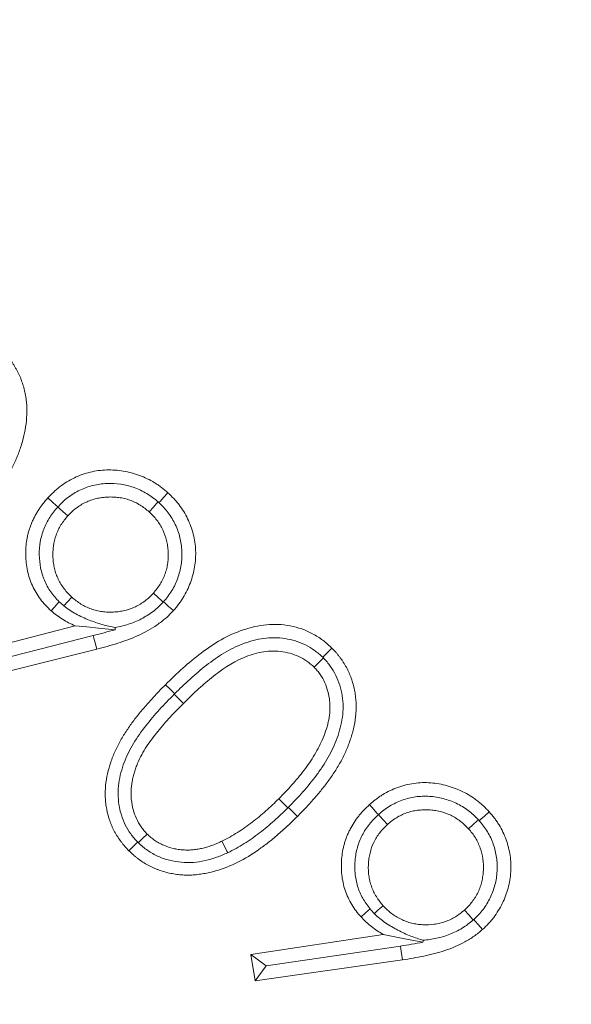
# Model space of a CAD drawing. Extents: x -3836 to -439, y -1274 to 1869.
# Drawn here: x -3286 to -3270, y -662 to -633 of the extents above; entities that cross this region are included whole.
import ezdxf

# ---------------------------------------------------------------- set-up
doc = ezdxf.new("R2010")
doc.units = 0
doc.header["$LTSCALE"] = 5
doc.layers.add('Bemaßungen(Brunner)', color=7, linetype='Continuous', lineweight=25)
doc.layers.add('SLD-0', color=7, linetype='Continuous')
doc.styles.add('Brunner 2014', font='arial.ttf', dxfattribs={"height": 35})
doc.dimstyles.new('Brunner 2014', dxfattribs={"dimscale": 5, "dimtxt": 35, "dimasz": 5, "dimexe": 3.175, "dimexo": 0, "dimgap": 0.762, "dimtad": 1, "dimdec": 0, "dimrnd": 1e-08, "dimtxsty": 'Brunner 2014', "dimcen": 0.09, "dimdle": 10, "dimclrd": 7, "dimclre": 7, "dimclrt": 7, "dimadec": 1, "dimazin": 2, "dimtfac": 0.666667, "dimtdec": 0, "dimtmove": 0, "dimatfit": 3, "dimldrblk": 'Filled-1', "dimfxl": 1, "dimtolj": 1, "dimlwd": 5, "dimlwe": 5, "dimarcsym": 0})
doc.dimstyles.new('STANDARD-Brunner-IIGroßer Text', dxfattribs={"dimscale": 5, "dimtxt": 35, "dimasz": 5, "dimexe": 3.175, "dimexo": 0, "dimgap": 0.762, "dimtad": 1, "dimdec": 0, "dimrnd": 1e-08, "dimtxsty": 'Brunner 2014', "dimcen": 0.09, "dimdle": 10, "dimclrd": 7, "dimclre": 7, "dimclrt": 7, "dimadec": 1, "dimazin": 2, "dimtfac": 0.666667, "dimtdec": 0, "dimtmove": 0, "dimatfit": 3, "dimldrblk": 'Filled-1', "dimfxl": 1, "dimtolj": 1, "dimlwd": 5, "dimlwe": 5, "dimarcsym": 0})

# ---------------------------------------------------------------- blocks, each defined once
blk = doc.blocks.new('*D111')
at = {"layer": 'Defpoints', "color": 0, "lineweight": 5, "transparency": 16777216}
for p in [(-3290.582, -695.423), (-3443.862, -789.79)]:
    blk.add_point(p, dxfattribs=at)
at = {"layer": 'SLD-0', "color": 7, "lineweight": 5, "transparency": 16777216}
for p, q in [((-2850.305, -424.364), (-3269.293, -682.316)), ((-3443.862, -789.79), (-3290.582, -695.423)), ((-3465.151, -802.897), (-3486.44, -816.003))]:
    blk.add_line(p, q, dxfattribs=at)
for points in [[(-3271.478, -678.768), (-3267.109, -685.864), (-3290.582, -695.423)], [(-3467.336, -799.349), (-3462.967, -806.445), (-3443.862, -789.79)]]:
    blk.add_solid(points, dxfattribs=at)
at = {"layer": 'SLD-0', "color": 1, "lineweight": 9, "transparency": 16777216, "insert": (-3135.56, -551.239), "char_height": 35, "attachment_point": 1, "rotation": 31.6187, "style": 'Brunner 2014'}
blk.add_mtext('\\A1;%%C160/180/200', dxfattribs=at)
blk = doc.blocks.new('Filled-1')
at = {"color": 0}
for p, q in [((0, 0), (-1, 0.1667)), ((-1, 0.1667), (-1, -0.1667)), ((-1, 0), (0, 0)), ((-1, -0.1667), (0, 0))]:
    blk.add_line(p, q, dxfattribs=at)
at = {"color": 0, "flags": 128}
blk.add_lwpolyline([(-1, -0.1667), (0, 0), (-1, 0.1667), (-1, -0.1667)], dxfattribs=at)
at = {"color": 0}
blk.add_solid([(-1, -0.1667), (0, 0), (-1, 0.1667), (-1, -0.1667)], dxfattribs=at)
blk = doc.blocks.new('*D121')
at = {"layer": 'Defpoints', "color": 0, "lineweight": 5, "transparency": 16777216}
for p in [(-3274.108, -578.829), (-3460.337, -906.384)]:
    blk.add_point(p, dxfattribs=at)
at = {"layer": 'SLD-0', "color": 7, "linetype": 'Continuous', "lineweight": 5, "transparency": 16777216}
for p, q in [((-3146.682, -354.7), (-3261.752, -557.096)), ((-3460.337, -906.384), (-3274.108, -578.829)), ((-3472.693, -928.117), (-3485.049, -949.85))]:
    blk.add_line(p, q, dxfattribs=at)
at = {"layer": 'SLD-0', "color": 7, "lineweight": 5, "transparency": 16777216}
for points in [[(-3265.374, -555.036), (-3258.129, -559.155), (-3274.108, -578.829)], [(-3476.315, -926.058), (-3469.071, -930.177), (-3460.337, -906.384)]]:
    blk.add_solid(points, dxfattribs=at)
at = {"layer": 'SLD-0', "color": 7, "lineweight": 9, "transparency": 16777216, "insert": (-3241.689, -437.825), "char_height": 35, "attachment_point": 1, "rotation": 60.38, "style": 'Brunner 2014'}
blk.add_mtext('\\A1;∅377', dxfattribs=at)
blk = doc.blocks.new('*D122')
at = {"layer": 'Bemaßungen(Brunner)', "color": 7, "linetype": 'Continuous', "lineweight": 5, "transparency": 16777216}
for p, q in [((-3249.9, -315.006), (-3301.338, -502.481)), ((-3426.491, -958.623), (-3307.953, -526.59)), ((-3433.106, -982.732), (-3439.721, -1006.841))]:
    blk.add_line(p, q, dxfattribs=at)
at = {"layer": 'Bemaßungen(Brunner)', "color": 7, "lineweight": 5, "transparency": 16777216}
for points in [[(-3305.357, -501.378), (-3297.32, -503.583), (-3307.953, -526.59)], [(-3437.124, -981.63), (-3429.088, -983.835), (-3426.491, -958.623)]]:
    blk.add_solid(points, dxfattribs=at)
at = {"layer": 'Defpoints', "color": 0, "lineweight": 5, "transparency": 16777216}
for p in [(-3307.953, -526.59), (-3426.491, -958.623)]:
    blk.add_point(p, dxfattribs=at)
at = {"layer": 'Bemaßungen(Brunner)', "color": 7, "lineweight": 9, "transparency": 16777216, "insert": (-3288.038, -368.367), "char_height": 35, "attachment_point": 5, "rotation": 74.6572, "style": 'Brunner 2014'}
blk.add_mtext('\\A1;∅448', dxfattribs=at)

msp = doc.modelspace()

# ---------------------------------------------------------------- linework, layer by layer
at = {"color": 7, "linetype": 'Continuous', "lineweight": 9}
for p, q in [((-3284.989, -647.577), (-3284.988, -647.576)), ((-3288.258, -651.999), (-3284.487, -651.026)), ((-3287.777, -652.279), (-3283.961, -651.31)), ((-3283.861, -651.703), (-3288.055, -652.751)), ((-3281.614, -653.01), (-3281.603, -652.999)), ((-3278.309, -656.292), (-3278.32, -656.304)), ((-3275.697, -656.503), (-3275.696, -656.501)), ((-3279.398, -660.56), (-3275.554, -659.98)), ((-3278.95, -660.887), (-3275.061, -660.316)), ((-3279.273, -661.327), (-3279.398, -660.56)), ((-3278.95, -660.887), (-3279.398, -660.56)), ((-3275.001, -660.717), (-3279.273, -661.327)), ((-3278.95, -660.887), (-3279.273, -661.327))]:
    msp.add_line(p, q, dxfattribs=at)
at = {"color": 7, "linetype": 'Continuous', "lineweight": 9, "flags": 128}
for points in [[(-3284.989, -647.577), (-3285.035, -647.535), (-3285.138, -647.441), (-3285.276, -647.315)], [(-3282.058, -647.451), (-3282.016, -647.405), (-3281.922, -647.301), (-3281.796, -647.163)], [(-3284.988, -647.576), (-3284.942, -647.618), (-3284.838, -647.711), (-3284.699, -647.836)], [(-3282.082, -647.429), (-3282.124, -647.475), (-3282.217, -647.58), (-3282.341, -647.719)], [(-3281.931, -650.335), (-3281.975, -650.296), (-3282.079, -650.202), (-3282.218, -650.078)], [(-3284.948, -650.326), (-3284.99, -650.372), (-3285.086, -650.48), (-3285.183, -650.587)], [(-3284.81, -650.449), (-3284.799, -650.437), (-3284.705, -650.333), (-3284.58, -650.195)], [(-3281.924, -650.327), (-3281.88, -650.367), (-3281.775, -650.46), (-3281.636, -650.584)], [(-3283.327, -651.137), (-3283.806, -651.091), (-3284.147, -651.059), (-3284.487, -651.026)], [(-3283.961, -651.31), (-3283.942, -651.386), (-3283.907, -651.522), (-3283.861, -651.703)], [(-3277.311, -651.939), (-3277.275, -651.903), (-3277.176, -651.804), (-3277.044, -651.672)], [(-3277.292, -651.958), (-3277.393, -652.06), (-3277.558, -652.225)], [(-3281.603, -652.999), (-3281.637, -652.964), (-3281.736, -652.865), (-3281.868, -652.733)], [(-3281.614, -653.01), (-3281.579, -653.044), (-3281.48, -653.143), (-3281.349, -653.275)], [(-3278.32, -656.304), (-3278.418, -656.206), (-3278.583, -656.041)], [(-3278.309, -656.292), (-3278.277, -656.325), (-3278.178, -656.423), (-3278.046, -656.555)], [(-3275.697, -656.503), (-3275.738, -656.457), (-3275.832, -656.353), (-3275.956, -656.214)], [(-3272.774, -656.68), (-3272.728, -656.639), (-3272.624, -656.545), (-3272.485, -656.42)], [(-3275.696, -656.501), (-3275.654, -656.547), (-3275.561, -656.652), (-3275.437, -656.791)], [(-3272.797, -656.655), (-3272.842, -656.696), (-3272.946, -656.79), (-3273.084, -656.916)], [(-3282.672, -657.3), (-3282.694, -657.323), (-3282.794, -657.422), (-3282.925, -657.554)], [(-3282.654, -657.319), (-3282.632, -657.297), (-3282.532, -657.198), (-3282.4, -657.066)], [(-3280.064, -657.609), (-3280.086, -657.565), (-3280.148, -657.439), (-3280.23, -657.272)], [(-3275.937, -659.238), (-3275.981, -659.277), (-3276.09, -659.375), (-3276.198, -659.473)], [(-3275.815, -659.373), (-3275.803, -659.362), (-3275.699, -659.269), (-3275.56, -659.145)], [(-3272.946, -659.558), (-3272.985, -659.515), (-3273.078, -659.41), (-3273.203, -659.271)], [(-3272.935, -659.548), (-3272.896, -659.592), (-3272.802, -659.695), (-3272.677, -659.834)], [(-3274.407, -660.208), (-3274.88, -660.114), (-3275.217, -660.047), (-3275.554, -659.98)], [(-3275.061, -660.316), (-3275.049, -660.394), (-3275.028, -660.532), (-3275.001, -660.717)]]:
    msp.add_lwpolyline(points, dxfattribs=at)
at = {"color": 7, "linetype": 'Continuous', "lineweight": 9}
msp.add_circle((-3367.222, -742.606), 224, dxfattribs=at)
at = {"color": 1, "linetype": 'Continuous', "lineweight": 9}
for radius in [96.473, 95.474, 95]:
    msp.add_circle((-3367.222, -742.606), radius, dxfattribs=at)
at = {"color": 7, "linetype": 'Continuous', "lineweight": 9}
msp.add_arc((-3367.222, -742.606), 155.568, 24.84481, 335.15519, dxfattribs=at)
at = {"color": 1, "linetype": 'Continuous', "lineweight": 9}
for radius in [111.945, 111.526, 110.527]:
    msp.add_arc((-3367.222, -742.606), radius, 332.40628, 117.59372, dxfattribs=at)
at = {"color": 7, "linetype": 'Continuous', "lineweight": 9}
for points, knots in [([(-3286.78, -642.882), (-3286.691, -642.959), (-3286.602, -643.036), (-3286.502, -643.143), (-3286.482, -643.165), (-3286.444, -643.21), (-3286.425, -643.232), (-3286.389, -643.278), (-3286.371, -643.302), (-3286.336, -643.349), (-3286.319, -643.373), (-3286.286, -643.421), (-3286.27, -643.446), (-3286.239, -643.496), (-3286.224, -643.521), (-3286.194, -643.572), (-3286.18, -643.597), (-3286.152, -643.649), (-3286.139, -643.675), (-3286.113, -643.728), (-3286.101, -643.755), (-3286.077, -643.808), (-3286.066, -643.836), (-3286.035, -643.918), (-3286.016, -643.974), (-3285.981, -644.086), (-3285.965, -644.142), (-3285.937, -644.256), (-3285.925, -644.314), (-3285.897, -644.488), (-3285.888, -644.605), (-3285.883, -644.84), (-3285.888, -644.957), (-3285.91, -645.191), (-3285.929, -645.307), (-3285.977, -645.537), (-3286.006, -645.651), (-3286.057, -645.82), (-3286.074, -645.876), (-3286.113, -645.987), (-3286.134, -646.042), (-3286.201, -646.205), (-3286.25, -646.311), (-3286.354, -646.522), (-3286.41, -646.625), (-3286.585, -646.931), (-3286.715, -647.127), (-3286.918, -647.415), (-3286.987, -647.51), (-3287.13, -647.696), (-3287.203, -647.788), (-3287.277, -647.879)], [0, 0, 0, 0, 0.0625, 0.0625, 0.078125, 0.078125, 0.09375, 0.09375, 0.109375, 0.109375, 0.125, 0.125, 0.140625, 0.140625, 0.15625, 0.15625, 0.171875, 0.171875, 0.1875, 0.1875, 0.203125, 0.203125, 0.21875, 0.21875, 0.25, 0.25, 0.28125, 0.28125, 0.3125, 0.3125, 0.375, 0.375, 0.4375, 0.4375, 0.5, 0.5, 0.5625, 0.5625, 0.59375, 0.59375, 0.625, 0.625, 0.6875, 0.6875, 0.75, 0.75, 0.875, 0.875, 0.9375, 0.9375, 1, 1, 1, 1]), ([(-3285.276, -647.315), (-3285.219, -647.257), (-3285.163, -647.199), (-3285.075, -647.115), (-3285.045, -647.088), (-3284.984, -647.035), (-3284.953, -647.01), (-3284.793, -646.886), (-3284.654, -646.801), (-3284.435, -646.696), (-3284.361, -646.665), (-3284.208, -646.61), (-3284.131, -646.587), (-3283.974, -646.548), (-3283.894, -646.533), (-3283.734, -646.511), (-3283.653, -646.505), (-3283.411, -646.499), (-3283.249, -646.511), (-3283.01, -646.552), (-3282.931, -646.57), (-3282.774, -646.611), (-3282.697, -646.635), (-3282.545, -646.691), (-3282.471, -646.722), (-3282.325, -646.792), (-3282.253, -646.83), (-3282.15, -646.893), (-3282.116, -646.915), (-3282.049, -646.961), (-3282.016, -646.985), (-3281.92, -647.058), (-3281.858, -647.111), (-3281.796, -647.163)], [0, 0, 0, 0, 0.0625, 0.0625, 0.09375, 0.09375, 0.125, 0.125, 0.25, 0.25, 0.3125, 0.3125, 0.375, 0.375, 0.4375, 0.4375, 0.5, 0.5, 0.625, 0.625, 0.6875, 0.6875, 0.75, 0.75, 0.8125, 0.8125, 0.875, 0.875, 0.90625, 0.90625, 0.9375, 0.9375, 1, 1, 1, 1]), ([(-3284.988, -647.576), (-3284.941, -647.528), (-3284.895, -647.479), (-3284.797, -647.386), (-3284.746, -647.343), (-3284.586, -647.22), (-3284.47, -647.148), (-3284.226, -647.031), (-3284.1, -646.985), (-3283.838, -646.92), (-3283.703, -646.902), (-3283.3, -646.886), (-3283.027, -646.926), (-3282.647, -647.061), (-3282.524, -647.12), (-3282.292, -647.258), (-3282.186, -647.342), (-3282.082, -647.429)], [0, 0, 0, 0, 0.0625, 0.0625, 0.125, 0.125, 0.25, 0.25, 0.375, 0.375, 0.5, 0.5, 0.75, 0.75, 0.875, 0.875, 1, 1, 1, 1]), ([(-3285.183, -650.587), (-3285.238, -650.535), (-3285.293, -650.482), (-3285.397, -650.371), (-3285.445, -650.313), (-3285.537, -650.191), (-3285.58, -650.128), (-3285.657, -649.997), (-3285.691, -649.929), (-3285.786, -649.721), (-3285.835, -649.576), (-3285.882, -649.353), (-3285.893, -649.278), (-3285.91, -649.127), (-3285.916, -649.051), (-3285.919, -648.899), (-3285.917, -648.823), (-3285.906, -648.671), (-3285.897, -648.595), (-3285.878, -648.483), (-3285.87, -648.445), (-3285.854, -648.371), (-3285.845, -648.334), (-3285.824, -648.261), (-3285.812, -648.225), (-3285.788, -648.153), (-3285.775, -648.117), (-3285.747, -648.046), (-3285.733, -648.011), (-3285.702, -647.942), (-3285.685, -647.907), (-3285.65, -647.84), (-3285.632, -647.807), (-3285.593, -647.741), (-3285.573, -647.709), (-3285.532, -647.645), (-3285.511, -647.613), (-3285.468, -647.55), (-3285.445, -647.52), (-3285.375, -647.43), (-3285.325, -647.372), (-3285.276, -647.315)], [0, 0, 0, 0, 0.0625, 0.0625, 0.125, 0.125, 0.1875, 0.1875, 0.25, 0.25, 0.375, 0.375, 0.4375, 0.4375, 0.5, 0.5, 0.5625, 0.5625, 0.625, 0.625, 0.65625, 0.65625, 0.6875, 0.6875, 0.71875, 0.71875, 0.75, 0.75, 0.78125, 0.78125, 0.8125, 0.8125, 0.84375, 0.84375, 0.875, 0.875, 0.90625, 0.90625, 0.9375, 0.9375, 1, 1, 1, 1]), ([(-3282.341, -647.719), (-3282.383, -647.683), (-3282.425, -647.648), (-3282.512, -647.581), (-3282.557, -647.55), (-3282.65, -647.493), (-3282.698, -647.467), (-3282.797, -647.42), (-3282.847, -647.398), (-3282.95, -647.361), (-3283.003, -647.346), (-3283.109, -647.32), (-3283.163, -647.31), (-3283.271, -647.295), (-3283.326, -647.291), (-3283.435, -647.287), (-3283.49, -647.287), (-3283.599, -647.292), (-3283.654, -647.297), (-3283.762, -647.312), (-3283.816, -647.321), (-3283.922, -647.347), (-3283.975, -647.362), (-3284.078, -647.399), (-3284.129, -647.42), (-3284.228, -647.466), (-3284.276, -647.492), (-3284.369, -647.549), (-3284.415, -647.58), (-3284.502, -647.646), (-3284.544, -647.681), (-3284.623, -647.756), (-3284.661, -647.796), (-3284.699, -647.836)], [0, 0, 0, 0, 0.0625, 0.0625, 0.125, 0.125, 0.1875, 0.1875, 0.25, 0.25, 0.3125, 0.3125, 0.375, 0.375, 0.4375, 0.4375, 0.5, 0.5, 0.5625, 0.5625, 0.625, 0.625, 0.6875, 0.6875, 0.75, 0.75, 0.8125, 0.8125, 0.875, 0.875, 0.9375, 0.9375, 1, 1, 1, 1]), ([(-3281.796, -647.163), (-3281.74, -647.218), (-3281.683, -647.274), (-3281.601, -647.36), (-3281.575, -647.39), (-3281.523, -647.45), (-3281.498, -647.481), (-3281.378, -647.639), (-3281.295, -647.776), (-3281.158, -648.063), (-3281.103, -648.213), (-3281.024, -648.521), (-3281, -648.679), (-3280.987, -648.996), (-3280.999, -649.156), (-3281.05, -649.469), (-3281.09, -649.624), (-3281.173, -649.848), (-3281.204, -649.921), (-3281.273, -650.064), (-3281.311, -650.134), (-3281.372, -650.236), (-3281.394, -650.27), (-3281.438, -650.336), (-3281.462, -650.368), (-3281.534, -650.462), (-3281.585, -650.523), (-3281.636, -650.584)], [0, 0, 0, 0, 0.0625, 0.0625, 0.09375, 0.09375, 0.125, 0.125, 0.25, 0.25, 0.375, 0.375, 0.5, 0.5, 0.625, 0.625, 0.75, 0.75, 0.8125, 0.8125, 0.875, 0.875, 0.90625, 0.90625, 0.9375, 0.9375, 1, 1, 1, 1]), ([(-3284.948, -650.326), (-3284.993, -650.28), (-3285.036, -650.235), (-3285.118, -650.139), (-3285.156, -650.089), (-3285.228, -649.986), (-3285.261, -649.933), (-3285.322, -649.822), (-3285.35, -649.764), (-3285.424, -649.588), (-3285.461, -649.468), (-3285.51, -649.219), (-3285.522, -649.091), (-3285.526, -648.837), (-3285.516, -648.711), (-3285.484, -648.522), (-3285.47, -648.46), (-3285.435, -648.338), (-3285.415, -648.278), (-3285.369, -648.161), (-3285.344, -648.103), (-3285.287, -647.99), (-3285.255, -647.935), (-3285.187, -647.828), (-3285.15, -647.775), (-3285.072, -647.674), (-3285.031, -647.626), (-3284.989, -647.577)], [0, 0, 0, 0, 0.0625, 0.0625, 0.125, 0.125, 0.1875, 0.1875, 0.25, 0.25, 0.375, 0.375, 0.5, 0.5, 0.625, 0.625, 0.6875, 0.6875, 0.75, 0.75, 0.8125, 0.8125, 0.875, 0.875, 0.9375, 0.9375, 1, 1, 1, 1]), ([(-3282.058, -647.451), (-3281.962, -647.544), (-3281.869, -647.64), (-3281.709, -647.852), (-3281.639, -647.969), (-3281.525, -648.21), (-3281.481, -648.334), (-3281.417, -648.592), (-3281.397, -648.726), (-3281.386, -648.992), (-3281.393, -649.125), (-3281.433, -649.389), (-3281.467, -649.52), (-3281.557, -649.769), (-3281.614, -649.89), (-3281.754, -650.12), (-3281.837, -650.225), (-3281.924, -650.327)], [0, 0, 0, 0, 0.125, 0.125, 0.25, 0.25, 0.375, 0.375, 0.5, 0.5, 0.625, 0.625, 0.75, 0.75, 0.875, 0.875, 1, 1, 1, 1]), ([(-3284.699, -647.836), (-3284.734, -647.877), (-3284.769, -647.919), (-3284.836, -648.006), (-3284.867, -648.051), (-3284.953, -648.191), (-3285, -648.291), (-3285.074, -648.497), (-3285.1, -648.604), (-3285.122, -648.767), (-3285.126, -648.821), (-3285.131, -648.931), (-3285.131, -648.985), (-3285.126, -649.095), (-3285.121, -649.149), (-3285.105, -649.258), (-3285.095, -649.311), (-3285.069, -649.418), (-3285.055, -649.471), (-3285.019, -649.574), (-3284.997, -649.624), (-3284.949, -649.723), (-3284.924, -649.771), (-3284.867, -649.865), (-3284.836, -649.91), (-3284.77, -649.997), (-3284.735, -650.04), (-3284.66, -650.119), (-3284.62, -650.157), (-3284.58, -650.195)], [0, 0, 0, 0, 0.0625, 0.0625, 0.125, 0.125, 0.25, 0.25, 0.375, 0.375, 0.4375, 0.4375, 0.5, 0.5, 0.5625, 0.5625, 0.625, 0.625, 0.6875, 0.6875, 0.75, 0.75, 0.8125, 0.8125, 0.875, 0.875, 0.9375, 0.9375, 1, 1, 1, 1]), ([(-3282.218, -650.078), (-3282.183, -650.036), (-3282.147, -649.994), (-3282.081, -649.907), (-3282.05, -649.862), (-3281.992, -649.769), (-3281.965, -649.721), (-3281.918, -649.622), (-3281.898, -649.571), (-3281.861, -649.468), (-3281.845, -649.415), (-3281.819, -649.309), (-3281.809, -649.255), (-3281.795, -649.146), (-3281.79, -649.092), (-3281.786, -648.982), (-3281.787, -648.927), (-3281.793, -648.818), (-3281.798, -648.763), (-3281.813, -648.655), (-3281.824, -648.601), (-3281.863, -648.442), (-3281.899, -648.338), (-3281.994, -648.14), (-3282.052, -648.047), (-3282.151, -647.916), (-3282.187, -647.874), (-3282.262, -647.794), (-3282.302, -647.756), (-3282.341, -647.719)], [0, 0, 0, 0, 0.0625, 0.0625, 0.125, 0.125, 0.1875, 0.1875, 0.25, 0.25, 0.3125, 0.3125, 0.375, 0.375, 0.4375, 0.4375, 0.5, 0.5, 0.5625, 0.5625, 0.625, 0.625, 0.75, 0.75, 0.875, 0.875, 0.9375, 0.9375, 1, 1, 1, 1]), ([(-3284.58, -650.195), (-3284.539, -650.231), (-3284.497, -650.266), (-3284.41, -650.333), (-3284.365, -650.364), (-3284.271, -650.421), (-3284.223, -650.447), (-3284.124, -650.495), (-3284.074, -650.517), (-3283.971, -650.554), (-3283.918, -650.569), (-3283.811, -650.594), (-3283.757, -650.604), (-3283.649, -650.62), (-3283.594, -650.625), (-3283.484, -650.63), (-3283.43, -650.629), (-3283.32, -650.623), (-3283.265, -650.618), (-3283.157, -650.603), (-3283.103, -650.592), (-3283.023, -650.573), (-3282.996, -650.566), (-3282.944, -650.552), (-3282.917, -650.544), (-3282.84, -650.517), (-3282.789, -650.495), (-3282.69, -650.447), (-3282.642, -650.422), (-3282.548, -650.365), (-3282.503, -650.334), (-3282.415, -650.267), (-3282.373, -650.232), (-3282.293, -650.157), (-3282.256, -650.117), (-3282.218, -650.078)], [0, 0, 0, 0, 0.0625, 0.0625, 0.125, 0.125, 0.1875, 0.1875, 0.25, 0.25, 0.3125, 0.3125, 0.375, 0.375, 0.4375, 0.4375, 0.5, 0.5, 0.5625, 0.5625, 0.625, 0.625, 0.65625, 0.65625, 0.6875, 0.6875, 0.75, 0.75, 0.8125, 0.8125, 0.875, 0.875, 0.9375, 0.9375, 1, 1, 1, 1]), ([(-3283.323, -651.077), (-3283.445, -651.053), (-3283.569, -651.025), (-3283.823, -650.953), (-3283.954, -650.909), (-3284.211, -650.808), (-3284.337, -650.748), (-3284.523, -650.648), (-3284.583, -650.612), (-3284.699, -650.534), (-3284.755, -650.493), (-3284.81, -650.449)], [0, 0, 0, 0, 0.25, 0.25, 0.5, 0.5, 0.75, 0.75, 0.875, 0.875, 1, 1, 1, 1]), ([(-3281.931, -650.335), (-3281.978, -650.384), (-3282.024, -650.433), (-3282.123, -650.525), (-3282.175, -650.567), (-3282.336, -650.689), (-3282.451, -650.762), (-3282.63, -650.855), (-3282.691, -650.884), (-3282.814, -650.935), (-3282.877, -650.957), (-3283.065, -651.019), (-3283.194, -651.052), (-3283.323, -651.077)], [0, 0, 0, 0, 0.125, 0.125, 0.25, 0.25, 0.5, 0.5, 0.625, 0.625, 0.75, 0.75, 1, 1, 1, 1]), ([(-3284.487, -651.026), (-3284.549, -650.997), (-3284.612, -650.967), (-3284.734, -650.904), (-3284.793, -650.87), (-3284.91, -650.797), (-3284.968, -650.759), (-3285.078, -650.676), (-3285.13, -650.632), (-3285.183, -650.587)], [0, 0, 0, 0, 0.25, 0.25, 0.5, 0.5, 0.75, 0.75, 1, 1, 1, 1]), ([(-3281.636, -650.584), (-3281.672, -650.622), (-3281.709, -650.661), (-3281.783, -650.735), (-3281.822, -650.771), (-3281.901, -650.84), (-3281.942, -650.873), (-3282.026, -650.937), (-3282.069, -650.968), (-3282.285, -651.118), (-3282.47, -651.221), (-3282.854, -651.394), (-3283.052, -651.467), (-3283.453, -651.595), (-3283.657, -651.649), (-3283.861, -651.703)], [0, 0, 0, 0, 0.0625, 0.0625, 0.125, 0.125, 0.1875, 0.1875, 0.25, 0.25, 0.5, 0.5, 0.75, 0.75, 1, 1, 1, 1]), ([(-3281.868, -652.733), (-3281.703, -652.57), (-3281.537, -652.408), (-3281.192, -652.102), (-3281.016, -651.954), (-3280.648, -651.675), (-3280.457, -651.545), (-3280.052, -651.313), (-3279.84, -651.22), (-3279.401, -651.07), (-3279.172, -651.016), (-3278.829, -650.984), (-3278.714, -650.98), (-3278.484, -650.991), (-3278.367, -651.005), (-3278.139, -651.049), (-3278.028, -651.079), (-3277.81, -651.154), (-3277.705, -651.202), (-3277.499, -651.311), (-3277.401, -651.375), (-3277.261, -651.479), (-3277.215, -651.515), (-3277.128, -651.591), (-3277.086, -651.632), (-3277.044, -651.672)], [0, 0, 0, 0, 0.125, 0.125, 0.25, 0.25, 0.375, 0.375, 0.5, 0.5, 0.625, 0.625, 0.6875, 0.6875, 0.75, 0.75, 0.8125, 0.8125, 0.875, 0.875, 0.9375, 0.9375, 0.96875, 0.96875, 1, 1, 1, 1]), ([(-3281.603, -652.999), (-3281.456, -652.853), (-3281.308, -652.709), (-3281.001, -652.432), (-3280.844, -652.298), (-3280.518, -652.043), (-3280.349, -651.924), (-3279.999, -651.711), (-3279.815, -651.621), (-3279.429, -651.475), (-3279.227, -651.418), (-3278.818, -651.364), (-3278.607, -651.364), (-3278.301, -651.411), (-3278.201, -651.434), (-3278.003, -651.495), (-3277.906, -651.534), (-3277.72, -651.626), (-3277.632, -651.679), (-3277.506, -651.769), (-3277.466, -651.801), (-3277.387, -651.868), (-3277.349, -651.904), (-3277.311, -651.939)], [0, 0, 0, 0, 0.125, 0.125, 0.25, 0.25, 0.375, 0.375, 0.5, 0.5, 0.625, 0.625, 0.75, 0.75, 0.8125, 0.8125, 0.875, 0.875, 0.9375, 0.9375, 0.96875, 0.96875, 1, 1, 1, 1]), ([(-3277.558, -652.225), (-3277.626, -652.163), (-3277.695, -652.101), (-3277.843, -651.996), (-3277.922, -651.953), (-3278.089, -651.877), (-3278.177, -651.846), (-3278.355, -651.797), (-3278.444, -651.78), (-3278.718, -651.749), (-3278.904, -651.757), (-3279.265, -651.821), (-3279.442, -651.88), (-3279.947, -652.092), (-3280.252, -652.304), (-3280.679, -652.65), (-3280.817, -652.77), (-3281.087, -653.017), (-3281.218, -653.146), (-3281.349, -653.275)], [0, 0, 0, 0, 0.0625, 0.0625, 0.125, 0.125, 0.1875, 0.1875, 0.25, 0.25, 0.375, 0.375, 0.5, 0.5, 0.75, 0.75, 0.875, 0.875, 1, 1, 1, 1]), ([(-3277.044, -651.672), (-3277.004, -651.714), (-3276.963, -651.756), (-3276.905, -651.822), (-3276.887, -651.844), (-3276.85, -651.889), (-3276.832, -651.913), (-3276.797, -651.959), (-3276.78, -651.983), (-3276.747, -652.03), (-3276.73, -652.054), (-3276.683, -652.128), (-3276.653, -652.178), (-3276.598, -652.281), (-3276.572, -652.333), (-3276.525, -652.44), (-3276.504, -652.494), (-3276.464, -652.603), (-3276.447, -652.659), (-3276.416, -652.771), (-3276.402, -652.828), (-3276.379, -652.942), (-3276.369, -653), (-3276.354, -653.115), (-3276.349, -653.173), (-3276.343, -653.261), (-3276.342, -653.29), (-3276.34, -653.348), (-3276.34, -653.377), (-3276.342, -653.465), (-3276.346, -653.523), (-3276.36, -653.697), (-3276.377, -653.812), (-3276.413, -653.984), (-3276.426, -654.041), (-3276.455, -654.153), (-3276.471, -654.209), (-3276.507, -654.32), (-3276.526, -654.375), (-3276.566, -654.485), (-3276.587, -654.539), (-3276.654, -654.701), (-3276.703, -654.806), (-3276.812, -655.012), (-3276.872, -655.113), (-3276.966, -655.26), (-3276.998, -655.309), (-3277.063, -655.405), (-3277.096, -655.453), (-3277.198, -655.595), (-3277.269, -655.687), (-3277.415, -655.869), (-3277.49, -655.958), (-3277.644, -656.133), (-3277.722, -656.22), (-3277.882, -656.389), (-3277.964, -656.472), (-3278.046, -656.555)], [0, 0, 0, 0, 0.03125, 0.03125, 0.046875, 0.046875, 0.0625, 0.0625, 0.078125, 0.078125, 0.09375, 0.09375, 0.125, 0.125, 0.15625, 0.15625, 0.1875, 0.1875, 0.21875, 0.21875, 0.25, 0.25, 0.28125, 0.28125, 0.3125, 0.3125, 0.328125, 0.328125, 0.34375, 0.34375, 0.375, 0.375, 0.4375, 0.4375, 0.46875, 0.46875, 0.5, 0.5, 0.53125, 0.53125, 0.5625, 0.5625, 0.625, 0.625, 0.6875, 0.6875, 0.71875, 0.71875, 0.75, 0.75, 0.8125, 0.8125, 0.875, 0.875, 0.9375, 0.9375, 1, 1, 1, 1]), ([(-3277.292, -651.958), (-3277.256, -651.997), (-3277.22, -652.035), (-3277.153, -652.114), (-3277.121, -652.154), (-3277.031, -652.279), (-3276.977, -652.368), (-3276.841, -652.65), (-3276.779, -652.849), (-3276.73, -653.157), (-3276.721, -653.262), (-3276.72, -653.47), (-3276.727, -653.573), (-3276.754, -653.778), (-3276.775, -653.881), (-3276.826, -654.082), (-3276.858, -654.181), (-3276.964, -654.471), (-3277.05, -654.659), (-3277.203, -654.93), (-3277.258, -655.019), (-3277.372, -655.192), (-3277.431, -655.277), (-3277.615, -655.526), (-3277.747, -655.685), (-3278.02, -655.995), (-3278.163, -656.145), (-3278.309, -656.292)], [0, 0, 0, 0, 0.03125, 0.03125, 0.0625, 0.0625, 0.125, 0.125, 0.25, 0.25, 0.3125, 0.3125, 0.375, 0.375, 0.4375, 0.4375, 0.5, 0.5, 0.625, 0.625, 0.6875, 0.6875, 0.75, 0.75, 0.875, 0.875, 1, 1, 1, 1]), ([(-3278.583, -656.041), (-3278.518, -655.976), (-3278.454, -655.91), (-3278.328, -655.778), (-3278.266, -655.71), (-3278.084, -655.505), (-3277.966, -655.365), (-3277.8, -655.146), (-3277.747, -655.072), (-3277.643, -654.921), (-3277.594, -654.844), (-3277.5, -654.686), (-3277.455, -654.606), (-3277.372, -654.444), (-3277.333, -654.36), (-3277.263, -654.191), (-3277.232, -654.105), (-3277.191, -653.974), (-3277.178, -653.93), (-3277.155, -653.842), (-3277.144, -653.797), (-3277.118, -653.662), (-3277.107, -653.571), (-3277.1, -653.434), (-3277.1, -653.388), (-3277.102, -653.297), (-3277.105, -653.251), (-3277.12, -653.115), (-3277.137, -653.024), (-3277.184, -652.847), (-3277.214, -652.76), (-3277.287, -652.592), (-3277.33, -652.511), (-3277.396, -652.417), (-3277.409, -652.399), (-3277.438, -652.363), (-3277.452, -652.345), (-3277.497, -652.293), (-3277.528, -652.259), (-3277.558, -652.225)], [0, 0, 0, 0, 0.0625, 0.0625, 0.125, 0.125, 0.25, 0.25, 0.3125, 0.3125, 0.375, 0.375, 0.4375, 0.4375, 0.5, 0.5, 0.5625, 0.5625, 0.59375, 0.59375, 0.625, 0.625, 0.6875, 0.6875, 0.71875, 0.71875, 0.75, 0.75, 0.8125, 0.8125, 0.875, 0.875, 0.9375, 0.9375, 0.953125, 0.953125, 0.96875, 0.96875, 1, 1, 1, 1]), ([(-3282.925, -657.554), (-3282.966, -657.512), (-3283.006, -657.47), (-3283.063, -657.405), (-3283.082, -657.383), (-3283.118, -657.338), (-3283.136, -657.315), (-3283.188, -657.246), (-3283.221, -657.199), (-3283.268, -657.126), (-3283.283, -657.101), (-3283.312, -657.051), (-3283.326, -657.026), (-3283.354, -656.975), (-3283.367, -656.949), (-3283.393, -656.897), (-3283.405, -656.871), (-3283.429, -656.819), (-3283.44, -656.792), (-3283.462, -656.738), (-3283.472, -656.711), (-3283.519, -656.575), (-3283.549, -656.463), (-3283.582, -656.292), (-3283.591, -656.235), (-3283.605, -656.12), (-3283.609, -656.063), (-3283.617, -655.889), (-3283.614, -655.773), (-3283.59, -655.543), (-3283.571, -655.429), (-3283.52, -655.203), (-3283.489, -655.092), (-3283.433, -654.928), (-3283.414, -654.873), (-3283.371, -654.766), (-3283.349, -654.712), (-3283.278, -654.554), (-3283.225, -654.451), (-3283.112, -654.25), (-3283.05, -654.151), (-3282.922, -653.959), (-3282.856, -653.864), (-3282.717, -653.679), (-3282.645, -653.589), (-3282.497, -653.411), (-3282.421, -653.323), (-3282.268, -653.15), (-3282.19, -653.065), (-3282.031, -652.897), (-3281.949, -652.815), (-3281.868, -652.733)], [0, 0, 0, 0, 0.03125, 0.03125, 0.046875, 0.046875, 0.0625, 0.0625, 0.09375, 0.09375, 0.109375, 0.109375, 0.125, 0.125, 0.140625, 0.140625, 0.15625, 0.15625, 0.171875, 0.171875, 0.1875, 0.1875, 0.25, 0.25, 0.28125, 0.28125, 0.3125, 0.3125, 0.375, 0.375, 0.4375, 0.4375, 0.5, 0.5, 0.53125, 0.53125, 0.5625, 0.5625, 0.625, 0.625, 0.6875, 0.6875, 0.75, 0.75, 0.8125, 0.8125, 0.875, 0.875, 0.9375, 0.9375, 1, 1, 1, 1]), ([(-3282.672, -657.3), (-3282.743, -657.224), (-3282.812, -657.147), (-3282.933, -656.98), (-3282.985, -656.891), (-3283.077, -656.704), (-3283.116, -656.608), (-3283.177, -656.411), (-3283.2, -656.311), (-3283.231, -656.107), (-3283.239, -656.002), (-3283.24, -655.795), (-3283.233, -655.692), (-3283.19, -655.385), (-3283.136, -655.182), (-3282.99, -654.798), (-3282.899, -654.614), (-3282.684, -654.258), (-3282.564, -654.09), (-3282.311, -653.766), (-3282.178, -653.61), (-3281.903, -653.304), (-3281.759, -653.156), (-3281.614, -653.01)], [0, 0, 0, 0, 0.0625, 0.0625, 0.125, 0.125, 0.1875, 0.1875, 0.25, 0.25, 0.3125, 0.3125, 0.375, 0.375, 0.5, 0.5, 0.625, 0.625, 0.75, 0.75, 0.875, 0.875, 1, 1, 1, 1]), ([(-3281.349, -653.275), (-3281.478, -653.405), (-3281.606, -653.536), (-3281.853, -653.806), (-3281.973, -653.945), (-3282.146, -654.159), (-3282.203, -654.231), (-3282.312, -654.378), (-3282.365, -654.453), (-3282.465, -654.607), (-3282.513, -654.685), (-3282.6, -654.846), (-3282.639, -654.929), (-3282.692, -655.056), (-3282.709, -655.099), (-3282.741, -655.184), (-3282.756, -655.228), (-3282.783, -655.315), (-3282.795, -655.36), (-3282.816, -655.449), (-3282.826, -655.494), (-3282.85, -655.629), (-3282.861, -655.72), (-3282.866, -655.858), (-3282.866, -655.904), (-3282.862, -655.995), (-3282.859, -656.041), (-3282.843, -656.178), (-3282.826, -656.268), (-3282.779, -656.445), (-3282.748, -656.532), (-3282.673, -656.699), (-3282.628, -656.78), (-3282.562, -656.874), (-3282.549, -656.892), (-3282.52, -656.928), (-3282.506, -656.946), (-3282.461, -656.998), (-3282.431, -657.032), (-3282.4, -657.066)], [0, 0, 0, 0, 0.125, 0.125, 0.25, 0.25, 0.3125, 0.3125, 0.375, 0.375, 0.4375, 0.4375, 0.5, 0.5, 0.53125, 0.53125, 0.5625, 0.5625, 0.59375, 0.59375, 0.625, 0.625, 0.6875, 0.6875, 0.71875, 0.71875, 0.75, 0.75, 0.8125, 0.8125, 0.875, 0.875, 0.9375, 0.9375, 0.953125, 0.953125, 0.96875, 0.96875, 1, 1, 1, 1]), ([(-3275.956, -656.214), (-3275.894, -656.161), (-3275.832, -656.109), (-3275.737, -656.035), (-3275.704, -656.012), (-3275.638, -655.966), (-3275.604, -655.944), (-3275.5, -655.881), (-3275.429, -655.842), (-3275.284, -655.772), (-3275.209, -655.74), (-3274.982, -655.658), (-3274.824, -655.619), (-3274.504, -655.574), (-3274.342, -655.568), (-3274.019, -655.593), (-3273.86, -655.623), (-3273.549, -655.71), (-3273.397, -655.768), (-3273.107, -655.909), (-3272.968, -655.994), (-3272.808, -656.116), (-3272.776, -656.142), (-3272.715, -656.194), (-3272.685, -656.221), (-3272.597, -656.304), (-3272.541, -656.362), (-3272.485, -656.42)], [0, 0, 0, 0, 0.0625, 0.0625, 0.09375, 0.09375, 0.125, 0.125, 0.1875, 0.1875, 0.25, 0.25, 0.375, 0.375, 0.5, 0.5, 0.625, 0.625, 0.75, 0.75, 0.875, 0.875, 0.90625, 0.90625, 0.9375, 0.9375, 1, 1, 1, 1]), ([(-3280.23, -657.272), (-3280.153, -657.233), (-3280.076, -657.194), (-3279.926, -657.111), (-3279.852, -657.066), (-3279.706, -656.974), (-3279.635, -656.926), (-3279.494, -656.827), (-3279.424, -656.777), (-3279.288, -656.672), (-3279.221, -656.618), (-3279.088, -656.509), (-3279.022, -656.453), (-3278.829, -656.281), (-3278.705, -656.161), (-3278.583, -656.041)], [0, 0, 0, 0, 0.125, 0.125, 0.25, 0.25, 0.375, 0.375, 0.5, 0.5, 0.625, 0.625, 0.75, 0.75, 1, 1, 1, 1]), ([(-3275.696, -656.501), (-3275.592, -656.414), (-3275.488, -656.329), (-3275.259, -656.189), (-3275.136, -656.131), (-3274.883, -656.039), (-3274.753, -656.007), (-3274.486, -655.97), (-3274.35, -655.964), (-3274.083, -655.981), (-3273.95, -656.002), (-3273.688, -656.071), (-3273.562, -656.116), (-3273.32, -656.231), (-3273.203, -656.302), (-3273.041, -656.423), (-3272.989, -656.466), (-3272.891, -656.558), (-3272.844, -656.607), (-3272.797, -656.655)], [0, 0, 0, 0, 0.125, 0.125, 0.25, 0.25, 0.375, 0.375, 0.5, 0.5, 0.625, 0.625, 0.75, 0.75, 0.875, 0.875, 0.9375, 0.9375, 1, 1, 1, 1]), ([(-3278.32, -656.304), (-3278.45, -656.432), (-3278.581, -656.559), (-3278.854, -656.801), (-3278.994, -656.919), (-3279.283, -657.142), (-3279.432, -657.247), (-3279.663, -657.394), (-3279.741, -657.44), (-3279.9, -657.528), (-3279.982, -657.569), (-3280.064, -657.609)], [0, 0, 0, 0, 0.25, 0.25, 0.5, 0.5, 0.75, 0.75, 0.875, 0.875, 1, 1, 1, 1]), ([(-3276.198, -659.473), (-3276.247, -659.416), (-3276.297, -659.358), (-3276.389, -659.237), (-3276.431, -659.174), (-3276.548, -658.978), (-3276.613, -658.84), (-3276.685, -658.624), (-3276.705, -658.551), (-3276.737, -658.402), (-3276.75, -658.327), (-3276.766, -658.176), (-3276.77, -658.1), (-3276.772, -657.948), (-3276.769, -657.872), (-3276.757, -657.721), (-3276.747, -657.646), (-3276.721, -657.496), (-3276.704, -657.422), (-3276.673, -657.312), (-3276.662, -657.276), (-3276.637, -657.204), (-3276.624, -657.169), (-3276.596, -657.098), (-3276.582, -657.063), (-3276.551, -656.993), (-3276.534, -656.959), (-3276.482, -656.858), (-3276.443, -656.793), (-3276.36, -656.666), (-3276.316, -656.604), (-3276.245, -656.515), (-3276.221, -656.485), (-3276.171, -656.428), (-3276.145, -656.4), (-3276.066, -656.318), (-3276.011, -656.266), (-3275.956, -656.214)], [0, 0, 0, 0, 0.0625, 0.0625, 0.125, 0.125, 0.25, 0.25, 0.3125, 0.3125, 0.375, 0.375, 0.4375, 0.4375, 0.5, 0.5, 0.5625, 0.5625, 0.625, 0.625, 0.65625, 0.65625, 0.6875, 0.6875, 0.71875, 0.71875, 0.75, 0.75, 0.8125, 0.8125, 0.875, 0.875, 0.90625, 0.90625, 0.9375, 0.9375, 1, 1, 1, 1]), ([(-3273.084, -656.916), (-3273.122, -656.876), (-3273.159, -656.836), (-3273.239, -656.761), (-3273.281, -656.726), (-3273.411, -656.627), (-3273.504, -656.568), (-3273.701, -656.474), (-3273.805, -656.438), (-3273.964, -656.399), (-3274.018, -656.389), (-3274.126, -656.373), (-3274.18, -656.369), (-3274.289, -656.363), (-3274.344, -656.362), (-3274.453, -656.366), (-3274.507, -656.371), (-3274.616, -656.385), (-3274.67, -656.394), (-3274.776, -656.419), (-3274.828, -656.436), (-3274.931, -656.473), (-3274.982, -656.493), (-3275.08, -656.539), (-3275.129, -656.565), (-3275.222, -656.622), (-3275.267, -656.654), (-3275.353, -656.72), (-3275.395, -656.755), (-3275.437, -656.791)], [0, 0, 0, 0, 0.0625, 0.0625, 0.125, 0.125, 0.25, 0.25, 0.375, 0.375, 0.4375, 0.4375, 0.5, 0.5, 0.5625, 0.5625, 0.625, 0.625, 0.6875, 0.6875, 0.75, 0.75, 0.8125, 0.8125, 0.875, 0.875, 0.9375, 0.9375, 1, 1, 1, 1]), ([(-3272.485, -656.42), (-3272.434, -656.481), (-3272.383, -656.542), (-3272.311, -656.637), (-3272.288, -656.669), (-3272.243, -656.734), (-3272.221, -656.767), (-3272.118, -656.937), (-3272.05, -657.081), (-3271.943, -657.38), (-3271.904, -657.534), (-3271.858, -657.848), (-3271.85, -658.008), (-3271.865, -658.245), (-3271.874, -658.324), (-3271.9, -658.481), (-3271.918, -658.558), (-3271.96, -658.711), (-3271.985, -658.786), (-3272.04, -658.935), (-3272.071, -659.008), (-3272.141, -659.151), (-3272.18, -659.22), (-3272.263, -659.355), (-3272.307, -659.421), (-3272.378, -659.517), (-3272.403, -659.548), (-3272.454, -659.608), (-3272.481, -659.638), (-3272.562, -659.724), (-3272.62, -659.779), (-3272.677, -659.834)], [0, 0, 0, 0, 0.0625, 0.0625, 0.09375, 0.09375, 0.125, 0.125, 0.25, 0.25, 0.375, 0.375, 0.5, 0.5, 0.5625, 0.5625, 0.625, 0.625, 0.6875, 0.6875, 0.75, 0.75, 0.8125, 0.8125, 0.875, 0.875, 0.90625, 0.90625, 0.9375, 0.9375, 1, 1, 1, 1]), ([(-3278.046, -656.555), (-3278.129, -656.637), (-3278.212, -656.719), (-3278.381, -656.878), (-3278.468, -656.957), (-3278.643, -657.11), (-3278.731, -657.186), (-3278.913, -657.332), (-3279.005, -657.402), (-3279.289, -657.607), (-3279.485, -657.734), (-3279.896, -657.953), (-3280.112, -658.043), (-3280.39, -658.13), (-3280.446, -658.146), (-3280.53, -658.169), (-3280.558, -658.176), (-3280.615, -658.189), (-3280.643, -658.195), (-3280.701, -658.206), (-3280.729, -658.211), (-3280.787, -658.221), (-3280.816, -658.225), (-3280.902, -658.238), (-3280.96, -658.245), (-3281.076, -658.255), (-3281.134, -658.257), (-3281.222, -658.257), (-3281.251, -658.257), (-3281.309, -658.256), (-3281.338, -658.255), (-3281.425, -658.25), (-3281.483, -658.245), (-3281.599, -658.229), (-3281.656, -658.219), (-3281.77, -658.196), (-3281.827, -658.182), (-3281.939, -658.151), (-3281.995, -658.133), (-3282.077, -658.104), (-3282.104, -658.094), (-3282.158, -658.073), (-3282.185, -658.061), (-3282.265, -658.025), (-3282.317, -657.999), (-3282.419, -657.944), (-3282.47, -657.914), (-3282.568, -657.851), (-3282.615, -657.818), (-3282.685, -657.765), (-3282.708, -657.748), (-3282.754, -657.711), (-3282.776, -657.692), (-3282.842, -657.635), (-3282.884, -657.594), (-3282.925, -657.554)], [0, 0, 0, 0, 0.0625, 0.0625, 0.125, 0.125, 0.1875, 0.1875, 0.25, 0.25, 0.375, 0.375, 0.5, 0.5, 0.53125, 0.53125, 0.546875, 0.546875, 0.5625, 0.5625, 0.578125, 0.578125, 0.59375, 0.59375, 0.625, 0.625, 0.65625, 0.65625, 0.671875, 0.671875, 0.6875, 0.6875, 0.71875, 0.71875, 0.75, 0.75, 0.78125, 0.78125, 0.8125, 0.8125, 0.828125, 0.828125, 0.84375, 0.84375, 0.875, 0.875, 0.90625, 0.90625, 0.9375, 0.9375, 0.953125, 0.953125, 0.96875, 0.96875, 1, 1, 1, 1]), ([(-3275.937, -659.238), (-3275.978, -659.188), (-3276.016, -659.138), (-3276.088, -659.035), (-3276.121, -658.982), (-3276.211, -658.816), (-3276.262, -658.699), (-3276.337, -658.456), (-3276.36, -658.333), (-3276.383, -658.082), (-3276.383, -657.953), (-3276.361, -657.701), (-3276.339, -657.576), (-3276.269, -657.331), (-3276.223, -657.212), (-3276.107, -656.988), (-3276.038, -656.882), (-3275.88, -656.681), (-3275.79, -656.591), (-3275.697, -656.503)], [0, 0, 0, 0, 0.0625, 0.0625, 0.125, 0.125, 0.25, 0.25, 0.375, 0.375, 0.5, 0.5, 0.625, 0.625, 0.75, 0.75, 0.875, 0.875, 1, 1, 1, 1]), ([(-3272.774, -656.68), (-3272.687, -656.782), (-3272.605, -656.887), (-3272.469, -657.114), (-3272.411, -657.237), (-3272.323, -657.488), (-3272.292, -657.616), (-3272.255, -657.878), (-3272.25, -658.014), (-3272.265, -658.279), (-3272.286, -658.41), (-3272.337, -658.604), (-3272.357, -658.668), (-3272.402, -658.794), (-3272.428, -658.855), (-3272.514, -659.033), (-3272.584, -659.146), (-3272.705, -659.307), (-3272.747, -659.359), (-3272.839, -659.456), (-3272.887, -659.502), (-3272.935, -659.548)], [0, 0, 0, 0, 0.125, 0.125, 0.25, 0.25, 0.375, 0.375, 0.5, 0.5, 0.625, 0.625, 0.6875, 0.6875, 0.75, 0.75, 0.875, 0.875, 0.9375, 0.9375, 1, 1, 1, 1]), ([(-3275.437, -656.791), (-3275.476, -656.828), (-3275.516, -656.866), (-3275.591, -656.945), (-3275.626, -656.987), (-3275.692, -657.074), (-3275.723, -657.119), (-3275.781, -657.212), (-3275.807, -657.26), (-3275.878, -657.408), (-3275.914, -657.512), (-3275.953, -657.671), (-3275.964, -657.725), (-3275.979, -657.833), (-3275.984, -657.887), (-3275.989, -657.997), (-3275.99, -658.051), (-3275.986, -658.16), (-3275.982, -658.215), (-3275.967, -658.323), (-3275.957, -658.377), (-3275.931, -658.483), (-3275.915, -658.536), (-3275.86, -658.69), (-3275.814, -658.79), (-3275.728, -658.93), (-3275.697, -658.975), (-3275.631, -659.061), (-3275.595, -659.103), (-3275.56, -659.145)], [0, 0, 0, 0, 0.0625, 0.0625, 0.125, 0.125, 0.1875, 0.1875, 0.25, 0.25, 0.375, 0.375, 0.4375, 0.4375, 0.5, 0.5, 0.5625, 0.5625, 0.625, 0.625, 0.6875, 0.6875, 0.75, 0.75, 0.875, 0.875, 0.9375, 0.9375, 1, 1, 1, 1]), ([(-3273.203, -659.271), (-3273.163, -659.234), (-3273.123, -659.196), (-3273.048, -659.116), (-3273.013, -659.074), (-3272.947, -658.987), (-3272.916, -658.942), (-3272.858, -658.849), (-3272.832, -658.801), (-3272.785, -658.702), (-3272.763, -658.652), (-3272.728, -658.549), (-3272.713, -658.496), (-3272.688, -658.389), (-3272.677, -658.336), (-3272.662, -658.227), (-3272.657, -658.173), (-3272.649, -658.009), (-3272.652, -657.899), (-3272.682, -657.682), (-3272.708, -657.576), (-3272.764, -657.421), (-3272.785, -657.37), (-3272.832, -657.272), (-3272.858, -657.224), (-3272.915, -657.13), (-3272.946, -657.085), (-3273.013, -656.998), (-3273.048, -656.957), (-3273.084, -656.916)], [0, 0, 0, 0, 0.0625, 0.0625, 0.125, 0.125, 0.1875, 0.1875, 0.25, 0.25, 0.3125, 0.3125, 0.375, 0.375, 0.4375, 0.4375, 0.5, 0.5, 0.625, 0.625, 0.75, 0.75, 0.8125, 0.8125, 0.875, 0.875, 0.9375, 0.9375, 1, 1, 1, 1]), ([(-3280.064, -657.609), (-3280.17, -657.658), (-3280.277, -657.703), (-3280.494, -657.778), (-3280.604, -657.812), (-3280.829, -657.861), (-3280.943, -657.879), (-3281.176, -657.898), (-3281.293, -657.897), (-3281.523, -657.877), (-3281.638, -657.857), (-3281.864, -657.799), (-3281.975, -657.761), (-3282.186, -657.666), (-3282.287, -657.61), (-3282.431, -657.51), (-3282.478, -657.474), (-3282.568, -657.399), (-3282.611, -657.359), (-3282.654, -657.319)], [0, 0, 0, 0, 0.125, 0.125, 0.25, 0.25, 0.375, 0.375, 0.5, 0.5, 0.625, 0.625, 0.75, 0.75, 0.875, 0.875, 0.9375, 0.9375, 1, 1, 1, 1]), ([(-3282.4, -657.066), (-3282.364, -657.099), (-3282.328, -657.132), (-3282.272, -657.179), (-3282.254, -657.195), (-3282.215, -657.225), (-3282.196, -657.239), (-3282.136, -657.28), (-3282.094, -657.305), (-3282.008, -657.351), (-3281.964, -657.372), (-3281.83, -657.43), (-3281.737, -657.46), (-3281.595, -657.494), (-3281.547, -657.504), (-3281.451, -657.519), (-3281.403, -657.524), (-3281.33, -657.529), (-3281.306, -657.53), (-3281.257, -657.532), (-3281.233, -657.532), (-3281.184, -657.532), (-3281.16, -657.531), (-3281.111, -657.528), (-3281.087, -657.526), (-3281.039, -657.521), (-3281.015, -657.518), (-3280.967, -657.511), (-3280.942, -657.508), (-3280.871, -657.495), (-3280.823, -657.486), (-3280.729, -657.463), (-3280.682, -657.449), (-3280.589, -657.42), (-3280.543, -657.405), (-3280.474, -657.379), (-3280.452, -657.371), (-3280.407, -657.353), (-3280.384, -657.343), (-3280.318, -657.314), (-3280.274, -657.293), (-3280.23, -657.272)], [0, 0, 0, 0, 0.0625, 0.0625, 0.09375, 0.09375, 0.125, 0.125, 0.1875, 0.1875, 0.25, 0.25, 0.375, 0.375, 0.4375, 0.4375, 0.5, 0.5, 0.53125, 0.53125, 0.5625, 0.5625, 0.59375, 0.59375, 0.625, 0.625, 0.65625, 0.65625, 0.6875, 0.6875, 0.75, 0.75, 0.8125, 0.8125, 0.875, 0.875, 0.90625, 0.90625, 0.9375, 0.9375, 1, 1, 1, 1]), ([(-3275.56, -659.145), (-3275.523, -659.184), (-3275.485, -659.224), (-3275.405, -659.299), (-3275.363, -659.334), (-3275.276, -659.401), (-3275.231, -659.432), (-3275.138, -659.49), (-3275.09, -659.516), (-3274.991, -659.564), (-3274.941, -659.585), (-3274.838, -659.622), (-3274.785, -659.638), (-3274.679, -659.664), (-3274.625, -659.674), (-3274.517, -659.69), (-3274.462, -659.695), (-3274.298, -659.703), (-3274.189, -659.7), (-3274.026, -659.679), (-3273.972, -659.669), (-3273.865, -659.643), (-3273.813, -659.627), (-3273.71, -659.59), (-3273.659, -659.569), (-3273.56, -659.522), (-3273.512, -659.497), (-3273.418, -659.44), (-3273.373, -659.409), (-3273.286, -659.342), (-3273.245, -659.307), (-3273.203, -659.271)], [0, 0, 0, 0, 0.0625, 0.0625, 0.125, 0.125, 0.1875, 0.1875, 0.25, 0.25, 0.3125, 0.3125, 0.375, 0.375, 0.4375, 0.4375, 0.5, 0.5, 0.625, 0.625, 0.6875, 0.6875, 0.75, 0.75, 0.8125, 0.8125, 0.875, 0.875, 0.9375, 0.9375, 1, 1, 1, 1]), ([(-3275.554, -659.98), (-3275.612, -659.944), (-3275.671, -659.909), (-3275.786, -659.833), (-3275.841, -659.793), (-3275.95, -659.709), (-3276.003, -659.666), (-3276.078, -659.596), (-3276.103, -659.572), (-3276.151, -659.523), (-3276.174, -659.498), (-3276.198, -659.473)], [0, 0, 0, 0, 0.25, 0.25, 0.5, 0.5, 0.75, 0.75, 0.875, 0.875, 1, 1, 1, 1]), ([(-3274.397, -660.15), (-3274.516, -660.114), (-3274.637, -660.074), (-3274.883, -659.976), (-3275.009, -659.92), (-3275.255, -659.791), (-3275.375, -659.72), (-3275.55, -659.601), (-3275.606, -659.559), (-3275.714, -659.47), (-3275.765, -659.422), (-3275.815, -659.373)], [0, 0, 0, 0, 0.25, 0.25, 0.5, 0.5, 0.75, 0.75, 0.875, 0.875, 1, 1, 1, 1]), ([(-3272.946, -659.558), (-3272.998, -659.602), (-3273.049, -659.645), (-3273.156, -659.726), (-3273.212, -659.763), (-3273.383, -659.866), (-3273.505, -659.926), (-3273.754, -660.025), (-3273.88, -660.062), (-3274.137, -660.119), (-3274.268, -660.138), (-3274.397, -660.15)], [0, 0, 0, 0, 0.125, 0.125, 0.25, 0.25, 0.5, 0.5, 0.75, 0.75, 1, 1, 1, 1]), ([(-3272.677, -659.834), (-3272.717, -659.868), (-3272.757, -659.902), (-3272.839, -659.968), (-3272.881, -660), (-3272.967, -660.06), (-3273.011, -660.089), (-3273.101, -660.143), (-3273.147, -660.17), (-3273.285, -660.246), (-3273.379, -660.292), (-3273.572, -660.376), (-3273.671, -660.413), (-3273.87, -660.479), (-3273.971, -660.509), (-3274.174, -660.563), (-3274.277, -660.587), (-3274.585, -660.651), (-3274.793, -660.684), (-3275.001, -660.717)], [0, 0, 0, 0, 0.0625, 0.0625, 0.125, 0.125, 0.1875, 0.1875, 0.25, 0.25, 0.375, 0.375, 0.5, 0.5, 0.625, 0.625, 0.75, 0.75, 1, 1, 1, 1])]:
    msp.add_open_spline(points, degree=3, knots=knots, dxfattribs=at)
for points in [[(-3282.082, -647.429), (-3282.074, -647.437), (-3282.066, -647.444), (-3282.058, -647.451)], [(-3284.81, -650.449), (-3284.857, -650.409), (-3284.903, -650.368), (-3284.948, -650.326)], [(-3281.924, -650.327), (-3281.926, -650.33), (-3281.929, -650.332), (-3281.931, -650.335)], [(-3283.327, -651.137), (-3283.537, -651.199), (-3283.749, -651.254), (-3283.961, -651.31)], [(-3283.323, -651.077), (-3283.324, -651.097), (-3283.325, -651.117), (-3283.327, -651.137)], [(-3277.311, -651.939), (-3277.305, -651.946), (-3277.298, -651.952), (-3277.292, -651.958)], [(-3272.797, -656.655), (-3272.789, -656.664), (-3272.782, -656.672), (-3272.774, -656.68)], [(-3282.654, -657.319), (-3282.66, -657.313), (-3282.666, -657.306), (-3282.672, -657.3)], [(-3275.815, -659.373), (-3275.857, -659.329), (-3275.898, -659.284), (-3275.937, -659.238)], [(-3272.935, -659.548), (-3272.939, -659.551), (-3272.943, -659.555), (-3272.946, -659.558)], [(-3274.397, -660.15), (-3274.4, -660.169), (-3274.403, -660.189), (-3274.407, -660.208)], [(-3274.407, -660.208), (-3274.624, -660.248), (-3274.842, -660.282), (-3275.061, -660.316)]]:
    msp.add_open_spline(points, degree=3, dxfattribs=at)

# ---------------------------------------------------------------- dimensions: what is measured, and where the dimension line sits
at = {"layer": 'Bemaßungen(Brunner)', "lineweight": 9}
dim = msp.add_diameter_dim_2p(p1=(-3426.491, -958.623), p2=(-3307.953, -526.59), dimstyle='Brunner 2014', dxfattribs=at)
dim.commit()
dim.dimension.update_dxf_attribs({"geometry": '*D122', "text_midpoint": (-3266.186, -374.362), "dimtype": 163})
at = {"layer": 'SLD-0', "color": 7, "lineweight": 9}
dim = msp.add_diameter_dim_2p(p1=(-3460.337, -906.384), p2=(-3274.108, -578.829), dimstyle='Brunner 2014', dxfattribs=at)
dim.commit()
dim.dimension.update_dxf_attribs({"geometry": '*D121', "text_midpoint": (-3177.085, -408.176), "dimtype": 163})
dim = msp.add_diameter_dim_2p(p1=(-3443.862, -789.79), p2=(-3290.582, -695.423), text='%%C160/180/200', dimstyle='STANDARD-Brunner-IIGroßer Text', override={"dimclrt": 1}, dxfattribs=at)
dim.commit()
dim.dimension.update_dxf_attribs({"geometry": '*D111', "text_midpoint": (-2983.674, -506.473), "dimtype": 163})

doc.saveas('drawing.dxf')
